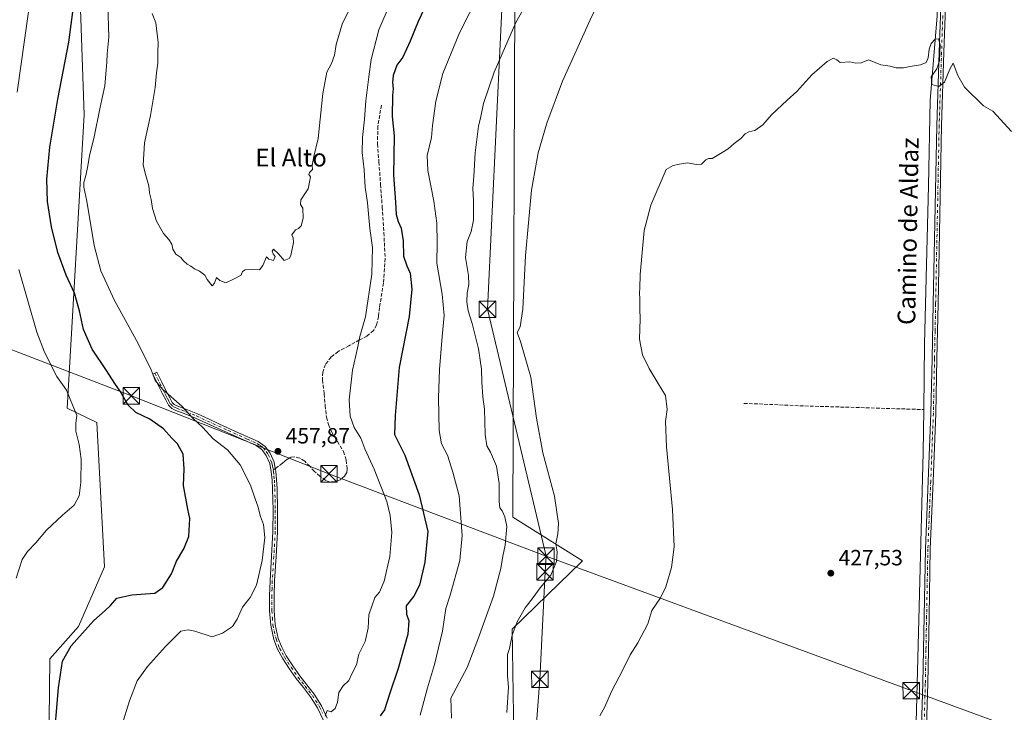
# Model space of a CAD drawing. Units: metres. Extents: x 600390 to 603844, y 4745358 to 4747722.
# Drawn here: x 600770 to 601216, y 4745649 to 4745963 of the extents above; entities that cross this region are included whole.
import ezdxf
from ezdxf.enums import TextEntityAlignment as Align

# ---------------------------------------------------------------- set-up
doc = ezdxf.new("R2010")
doc.units = ezdxf.units.M
doc.header["$MEASUREMENT"] = 0
doc.linetypes.add('DGN Style 3', pattern=[2.307223458686699, 1.648016756204785, -0.6592067024819142])
doc.linetypes.add('DGN Style 4', pattern=[2.6384748266838614, 1.318413404963828, -0.6592067024819142, 0.001648016756204785, -0.6592067024819142])
for name, color, linetype, lineweight in [('Arbolado forestal CxS', 92, 'Continuous', 0), ('Camino Cxs', 7, 'Continuous', 0), ('Camino eje', 30, 'DGN Style 4', 13), ('Corriente artificial lineal', 4, 'DGN Style 3', 13), ('Corriente natural lineal', 142, 'Continuous', 13), ('Cultivos herbáceos CxS', 92, 'Continuous', 0), ('Curva de nivel maestra', 30, 'Continuous', 30), ('Curva de nivel normal', 30, 'Continuous', 0), ('Punto de cota en terreno', 7, 'Continuous', 0), ('Recinto industrial CxS', 135, 'Continuous', 0), ('Rótulo de punto de cota en terreno', 7, 'Continuous', 0), ('Senda', 7, 'DGN Style 3', 0), ('Senda no paivmentada conexión', 7, 'DGN Style 3', 0), ('Tendido', 6, 'Continuous', 0), ('Texto cartográfico', 7, 'Continuous', 0), ('Torre de tendido puntual', 7, 'Continuous', 0)]:
    doc.layers.add(name, color=color, linetype=linetype, lineweight=lineweight)
doc.styles.add('Style-Arial', font='txt')

# ---------------------------------------------------------------- blocks, each defined once
blk = doc.blocks.new('*U18')
at = {"layer": 'Cultivos herbáceos CxS', "color": 92, "linetype": 'Continuous', "lineweight": 0}
for points in [[(600994.6245999997, 4745570.8771, 436.3460999999952), (600992.7753, 4745686.997099999, 436.3628000000026), (601024.8075000001, 4745718.059699999, 433.3549999999959), (600993.1249000002, 4745737.7739, 439.469299999997), (600994.2324999999, 4746011.762900001, 444.6668999999966)], [(600793.7688999996, 4746064.1567, 445.7887000000047), (600798.8055999996, 4745920.128699999, 452.834600000002), (600791.0686999997, 4745787.2764, 444.7866999999969), (600804.4357000003, 4745780.723300001, 446.1434000000008), (600807.9549000004, 4745715.245300001, 447.6083999999974), (600796.2626, 4745688.214199999, 449.2378000000026), (600783.1290999996, 4745673.620999999, 448.3644000000059), (600781.9499000004, 4745562.4858, 452.4640999999974), (600788.5897000004, 4745533.7908, 454.5712000000058), (600799.6058, 4745525.8365, 454.6055000000051), (600812.1528000003, 4745516.776699999, 452.3160999999964), (600818.2633999997, 4745514.6796, 451.8975000000065), (600806.0373999998, 4745509.751900001, 453.2189999999973), (600786.9304000001, 4745490.646500001, 452.1760999999969), (600779.8346999995, 4745479.8057, 451.3298000000068), (600771.0806, 4745469.5933, 452.9712), (600745.9124999996, 4745469.686799999, 450.3859999999986)]]:
    blk.add_polyline3d(points, dxfattribs=at)
blk = doc.blocks.new('5PATER')
at = {"layer": 'Punto de cota en terreno', "linetype": 'Continuous', "lineweight": 0}
h = blk.add_hatch(color=51, dxfattribs=at)
edge = h.paths.add_edge_path()
edge.add_ellipse((0, 0), major_axis=(-0.1095731443231308, -0.1110710700762829), ratio=0.9994222409660322, start_angle=0, end_angle=360)
blk = doc.blocks.new('5TTEND')
at = {"layer": 'Recinto industrial CxS', "color": 7, "linetype": 'Continuous', "lineweight": 0}
for p, q in [((-0.375, 0.3754), (0.375, -0.3746)), ((0.3720000000000001, 0.3784000000000001), (-0.3720000000000001, -0.3776))]:
    blk.add_line(p, q, dxfattribs=at)
at = {"layer": 'Recinto industrial CxS', "color": 7, "linetype": 'Continuous', "lineweight": 0, "flags": 128}
blk.add_lwpolyline([(-0.375, -0.3746), (0.375, -0.3746), (0.375, 0.3754), (-0.375, 0.3754), (-0.3720000000000001, -0.3776)], dxfattribs=at)

msp = doc.modelspace()

# ---------------------------------------------------------------- linework, layer by layer
at = {"layer": 'Arbolado forestal CxS', "color": 92, "linetype": 'Continuous', "lineweight": 0}
for points in [[(600994.6245999997, 4745570.8771, 436.3460999999952), (600992.7753, 4745686.997099999, 436.3628000000026), (601024.8075000001, 4745718.059699999, 433.3549999999959), (600993.1249000002, 4745737.7739, 439.469299999997), (600994.2324999999, 4746011.762900001, 444.6668999999966), (600995.2438000003, 4746028.553300001, 447.4535000000033), (601038.1926999995, 4746059.532500001, 439.7514999999985), (601025.1359000001, 4746106.2139, 445.0078000000067), (601015.1896000003, 4746125.6865, 447.3087999999989), (600997.7284000004, 4746145.870300001, 452.1154999999999), (600995.6321, 4746171.7147, 453.2351999999955), (601001.7945999998, 4746187.635700001, 453.7801999999938), (600999.8241999998, 4746193.367699999, 455.8534999999974), (600999.8241999998, 4746194.0723, 455.9213000000018), (600959.0098000001, 4746175.2872, 463.6364999999933), (600955.8191000001, 4746173.818700001, 463.7937999999995), (600911.5782000005, 4746158.399300001, 464.8855999999942), (600909.7191000005, 4746157.751499999, 464.882700000002), (600872.6984999999, 4746146.5759, 464.6687999999995)], [(600791.6741000004, 4746076.0307, 445.4199999999983), (600793.7688999996, 4746064.1567, 445.7887000000047), (600798.8055999996, 4745920.128699999, 452.834600000002), (600791.0686999997, 4745787.2764, 444.7866999999969), (600804.4357000003, 4745780.723300001, 446.1434000000008), (600807.9549000004, 4745715.245300001, 447.6083999999974), (600796.2626, 4745688.214199999, 449.2378000000026), (600783.1290999996, 4745673.620999999, 448.3644000000059), (600781.9499000004, 4745562.4858, 452.4640999999974), (600788.5897000004, 4745533.7908, 454.5712000000058), (600799.6058, 4745525.8365, 454.6055000000051), (600812.1528000003, 4745516.776699999, 452.3160999999964), (600818.2633999997, 4745514.6796, 451.8975000000065)], [(600781.9499000004, 4745562.4858, 452.4640999999974), (600783.1290999996, 4745673.620999999, 448.3644000000059), (600796.2626, 4745688.214199999, 449.2378000000026), (600807.9549000004, 4745715.245300001, 447.6083999999974), (600804.4357000003, 4745780.723300001, 446.1434000000008), (600791.0686999997, 4745787.2764, 444.7866999999969), (600798.8055999996, 4745920.128699999, 452.834600000002), (600793.7688999996, 4746064.1567, 445.7887000000047)], [(600994.2324999999, 4746011.762900001, 444.6668999999966), (600993.1249000002, 4745737.7739, 439.469299999997), (601024.8075000001, 4745718.059699999, 433.3549999999959), (600992.7753, 4745686.997099999, 436.3628000000026), (600994.6245999997, 4745570.8771, 436.3460999999952)]]:
    msp.add_polyline3d(points, dxfattribs=at)
at = {"layer": 'Camino Cxs', "color": 7, "linetype": 'Continuous', "lineweight": 0}
for points in [[(601172.7500999998, 4745395.090100001, 422.7231999999931), (601172.6601, 4745401.0601, 422.7119999999995), (601172.4401000004, 4745407.460100001, 422.6987999999984), (601172.4901000002, 4745419.4301, 422.8294000000024), (601172.8901000004, 4745431.4001, 423.0108000000037), (601173.9101, 4745473.5101, 423.7399000000005), (601174.8101000005, 4745512.4801, 424.0500999999931), (601175.5900999998, 4745538.470100001, 424.4049999999989), (601176.4101, 4745564.450099999, 425.1465999999928), (601177.0601000005, 4745589.440099999, 425.6003000000055), (601177.6901000004, 4745614.440099999, 426.0841999999975), (601178.3901000004, 4745638.4001, 428.0016000000033), (601179.1001000004, 4745662.370100001, 427.1616999999969), (601179.6901000004, 4745692.9301, 427.196100000001), (601180.2600999996, 4745723.4901, 427.6420999999973), (601181.5401, 4745754.1801, 427.6486000000005), (601182.7500999998, 4745784.870100001, 428.1714999999967), (601183.2701000003, 4745809.700099999, 428.2709000000032), (601183.7801000001, 4745834.530099999, 428.4707999999956), (601185.3800999997, 4745915.360099999, 429.5500000000029), (601186.4600999998, 4745948.630100001, 430.4091999999946), (601187.6201, 4745981.860099999, 431.4447999999975)], [(601189.8300999999, 4745981.8101, 431.3834999999963), (601188.6601, 4745948.550100001, 430.3656999999948), (601187.5800999999, 4745915.3101, 429.5432000000001), (601185.9801000003, 4745834.4901, 428.2505999999995), (601185.4801000003, 4745809.6601, 428.2161000000052), (601184.9600999998, 4745784.800100001, 428.0899000000064), (601183.7500999998, 4745754.090100001, 427.5556999999972), (601182.4600999998, 4745723.4301, 427.6757000000071), (601181.8901000004, 4745692.890100001, 427.1888999999938), (601181.3101000005, 4745662.3201, 426.8634000000021), (601180.6001000004, 4745638.340100001, 427.1567000000068), (601179.9001000002, 4745614.380100001, 426.095100000006), (601178.6201, 4745564.390100001, 425.2165999999997), (601177.8000999996, 4745538.4001, 424.4639000000025), (601177.0201000003, 4745512.4301, 423.993100000007), (601176.5601000005, 4745492.950099999, 424.232600000003), (601176.1201, 4745473.460100001, 423.7140000000073), (601175.6101000002, 4745452.4001, 423.1794999999984), (601175.0900999998, 4745431.3301, 422.8757999999943), (601174.6901000004, 4745419.390100001, 422.7314999999944), (601174.6501000002, 4745407.4901, 422.644100000005), (601174.8701, 4745401.140100001, 422.6199000000051), (601175.0399000002, 4745393.529899999, 422.6708999999974)], [(601178.3901000004, 4745638.4001, 428.0016000000033), (601179.1001000004, 4745662.370100001, 427.1616999999969), (601179.6901000004, 4745692.9301, 427.196100000001), (601180.2600999996, 4745723.4901, 427.6420999999973), (601181.5401, 4745754.1801, 427.6486000000005), (601182.7500999998, 4745784.870100001, 428.1714999999967), (601183.2701000003, 4745809.700099999, 428.2709000000032), (601183.7801000001, 4745834.530099999, 428.4707999999956), (601185.3800999997, 4745915.360099999, 429.5500000000029), (601186.4600999998, 4745948.630100001, 430.4091999999946), (601187.6201, 4745981.860099999, 431.4447999999975)], [(601189.8300999999, 4745981.8101, 431.3834999999963), (601188.6601, 4745948.550100001, 430.3656999999948), (601187.5800999999, 4745915.3101, 429.5432000000001), (601185.9801000003, 4745834.4901, 428.2505999999995), (601185.4801000003, 4745809.6601, 428.2161000000052), (601184.9600999998, 4745784.800100001, 428.0899000000064), (601183.7500999998, 4745754.090100001, 427.5556999999972), (601182.4600999998, 4745723.4301, 427.6757000000071), (601181.8901000004, 4745692.890100001, 427.1888999999938), (601181.3101000005, 4745662.3201, 426.8634000000021), (601180.6001000004, 4745638.340100001, 427.1567000000068)], [(600907.0900999998, 4745645.840100001, 462.1223999999929), (600904.6101000002, 4745651.290100001, 461.9824999999983), (600901.3901000004, 4745656.4001, 458.8723000000027), (600898.1801000005, 4745660.520099999, 458.6968000000052), (600894.9301000005, 4745664.600099999, 459.7155000000057), (600891.7100999998, 4745669.170100001, 460.3555999999954), (600888.6601, 4745673.880100001, 460.4544000000024), (600886.4600999998, 4745677.9301, 458.0007000000041), (600884.8201000001, 4745682.2601, 457.1658000000025), (600883.3601000002, 4745688.7501, 459.0424999999959), (600882.8300999999, 4745695.3201, 462.5966999999946), (600882.8300999999, 4745702.130100001, 463.7792000000045), (600883.0301000001, 4745708.950099999, 463.8996000000043), (600883.7401000002, 4745720.0801, 465.5687999999937), (600884.3701, 4745731.220100001, 466.649900000004), (600884.4101, 4745740.950099999, 467.3484000000026), (600884.1801000005, 4745750.6801, 465.8801999999997), (600883.9700999996, 4745754.520099999, 463.9324999999953), (600883.6001000004, 4745758.360099999, 460.4618000000046), (600882.8800999997, 4745762.100099999, 458.3389000000025), (600881.3601000002, 4745765.720100001, 458.4128999999957), (600879.3501000004, 4745768.4001, 459.1649999999936), (600876.6901000004, 4745770.2601, 459.2451000000001), (600867.9501, 4745774.200099999, 457.9272999999957), (600859.2200999996, 4745778.130100001, 456.9271000000008), (600854.2600999996, 4745780.440099999, 456.5730999999942), (600849.3000999996, 4745782.7401, 456.1432999999961), (600844.8400999998, 4745784.4901, 456.8748999999953), (600840.3400999998, 4745786.200099999, 456.4835000000021), (600838.4401000004, 4745787.130100001, 456.0457000000025), (600837.0100999996, 4745788.5001, 456.3496000000014), (600835.7200999996, 4745790.9101, 458.1024000000034), (600834.4501, 4745793.4301, 460.1315999999933), (600832.1801000005, 4745798.0001, 462.3410000000004), (600829.9101, 4745802.5801, 465.9195999999939), (600831.7600999996, 4745803.5001, 465.8102999999974), (600834.0301000001, 4745798.920100001, 463.3188999999985), (600836.3000999996, 4745794.350099999, 461.0005999999995), (600837.5500999996, 4745791.860099999, 459.0280000000057), (600838.6801000005, 4745789.7601, 458.2201999999961), (600839.6401000004, 4745788.840100001, 458.0120000000024), (600841.1601, 4745788.090100001, 458.117499999993), (600845.5800999999, 4745786.420100001, 458.3650000000052), (600850.1101000002, 4745784.640100001, 457.7780000000057), (600855.1300999997, 4745782.3101, 457.2839999999997), (600860.0800999999, 4745780.0101, 458.4064000000071), (600868.7901, 4745776.0801, 458.5627999999998), (600877.7200999996, 4745772.0601, 459.1680000000051), (600880.8000999996, 4745769.9001, 459.4098999999987), (600883.1700999998, 4745766.7501, 458.251900000003), (600884.8701, 4745762.700099999, 458.2134999999981), (600885.4200999998, 4745759.8201, 459.8362000000052), (600885.6501000002, 4745758.6501, 460.5776999999944), (600886.0201000003, 4745754.670100001, 463.6310999999987), (600886.2401000002, 4745750.7601, 465.1717999999965), (600886.4801000003, 4745740.970100001, 466.7125999999989), (600886.4301000005, 4745731.1601, 465.9775999999983), (600885.8000999996, 4745719.960100001, 462.8996000000043), (600885.0900999998, 4745708.850099999, 463.0359000000026), (600884.9001000002, 4745702.100099999, 463.2102000000014), (600884.9001000002, 4745695.4001, 462.1508999999933), (600885.4001000002, 4745689.0601, 458.9884000000021), (600886.8000999996, 4745682.850099999, 457.2219999999944), (600888.3400999998, 4745678.790100001, 457.9085000000051), (600890.4301000005, 4745674.9301, 459.0503000000026), (600893.4200999998, 4745670.3201, 458.9799999999959), (600896.5800999999, 4745665.8301, 458.1080999999977), (600899.8000999996, 4745661.790100001, 457.6205000000046), (600903.0800999999, 4745657.590100001, 457.2449999999953), (600906.4301000005, 4745652.270099999, 461.3312000000006), (600909.0000999998, 4745646.610099999, 462.5868999999948)], [(600907.0900999998, 4745645.840100001, 462.1223999999929), (600904.6101000002, 4745651.290100001, 461.9824999999983), (600901.3901000004, 4745656.4001, 458.8723000000027), (600898.1801000005, 4745660.520099999, 458.6968000000052), (600894.9301000005, 4745664.600099999, 459.7155000000057), (600891.7100999998, 4745669.170100001, 460.3555999999954), (600888.6601, 4745673.880100001, 460.4544000000024), (600886.4600999998, 4745677.9301, 458.0007000000041), (600884.8201000001, 4745682.2601, 457.1658000000025), (600883.3601000002, 4745688.7501, 459.0424999999959), (600882.8300999999, 4745695.3201, 462.5966999999946), (600882.8300999999, 4745702.130100001, 463.7792000000045), (600883.0301000001, 4745708.950099999, 463.8996000000043), (600883.7401000002, 4745720.0801, 465.5687999999937), (600884.3701, 4745731.220100001, 466.649900000004), (600884.4101, 4745740.950099999, 467.3484000000026), (600884.1801000005, 4745750.6801, 465.8801999999997), (600883.9700999996, 4745754.520099999, 463.9324999999953), (600883.6001000004, 4745758.360099999, 460.4618000000046), (600882.8800999997, 4745762.100099999, 458.3389000000025), (600881.3601000002, 4745765.720100001, 458.4128999999957), (600879.3501000004, 4745768.4001, 459.1649999999936), (600876.6901000004, 4745770.2601, 459.2451000000001), (600867.9501, 4745774.200099999, 457.9272999999957), (600859.2200999996, 4745778.130100001, 456.9271000000008), (600854.2600999996, 4745780.440099999, 456.5730999999942), (600849.3000999996, 4745782.7401, 456.1432999999961), (600844.8400999998, 4745784.4901, 456.8748999999953), (600840.3400999998, 4745786.200099999, 456.4835000000021), (600838.4401000004, 4745787.130100001, 456.0457000000025), (600837.0100999996, 4745788.5001, 456.3496000000014), (600835.7200999996, 4745790.9101, 458.1024000000034), (600834.4501, 4745793.4301, 460.1315999999933), (600832.1801000005, 4745798.0001, 462.3410000000004), (600829.9101, 4745802.5801, 465.9195999999939), (600831.7600999996, 4745803.5001, 465.8102999999974), (600834.0301000001, 4745798.920100001, 463.3188999999985), (600836.3000999996, 4745794.350099999, 461.0005999999995), (600837.5500999996, 4745791.860099999, 459.0280000000057), (600838.6801000005, 4745789.7601, 458.2201999999961), (600839.6401000004, 4745788.840100001, 458.0120000000024), (600841.1601, 4745788.090100001, 458.117499999993), (600845.5800999999, 4745786.420100001, 458.3650000000052), (600850.1101000002, 4745784.640100001, 457.7780000000057), (600855.1300999997, 4745782.3101, 457.2839999999997), (600860.0800999999, 4745780.0101, 458.4064000000071), (600868.7901, 4745776.0801, 458.5627999999998), (600877.7200999996, 4745772.0601, 459.1680000000051), (600880.8000999996, 4745769.9001, 459.4098999999987), (600883.1700999998, 4745766.7501, 458.251900000003), (600884.8701, 4745762.700099999, 458.2134999999981), (600885.4200999998, 4745759.8201, 459.8362000000052), (600885.6501000002, 4745758.6501, 460.5776999999944), (600886.0201000003, 4745754.670100001, 463.6310999999987), (600886.2401000002, 4745750.7601, 465.1717999999965), (600886.4801000003, 4745740.970100001, 466.7125999999989), (600886.4301000005, 4745731.1601, 465.9775999999983), (600885.8000999996, 4745719.960100001, 462.8996000000043), (600885.0900999998, 4745708.850099999, 463.0359000000026), (600884.9001000002, 4745702.100099999, 463.2102000000014), (600884.9001000002, 4745695.4001, 462.1508999999933), (600885.4001000002, 4745689.0601, 458.9884000000021), (600886.8000999996, 4745682.850099999, 457.2219999999944), (600888.3400999998, 4745678.790100001, 457.9085000000051), (600890.4301000005, 4745674.9301, 459.0503000000026), (600893.4200999998, 4745670.3201, 458.9799999999959), (600896.5800999999, 4745665.8301, 458.1080999999977), (600899.8000999996, 4745661.790100001, 457.6205000000046), (600903.0800999999, 4745657.590100001, 457.2449999999953), (600906.4301000005, 4745652.270099999, 461.3312000000006), (600909.0000999998, 4745646.610099999, 462.5868999999948)]]:
    msp.add_polyline3d(points, dxfattribs=at)
at = {"layer": 'Camino eje', "color": 30, "linetype": 'DGN Style 4', "lineweight": 13}
for points in [[(601188.1401000004, 4745965.2051, 431.0817999999999), (601187.5601000005, 4745948.590100001, 430.376900000003), (601186.4801000003, 4745915.335100001, 429.5470999999961), (601184.8800999997, 4745834.5101, 428.3608999999997), (601184.6300999997, 4745822.095100001, 428.472299999994), (601184.3750999998, 4745809.6801, 428.2433000000019), (601183.8551000003, 4745784.835100001, 428.1301999999997), (601182.6451000003, 4745754.1351, 427.6656999999978), (601182.0000999998, 4745738.8051, 427.6444000000047), (601181.3601000002, 4745723.460100001, 427.6589999999997), (601180.7901, 4745692.9101, 427.1923999999999), (601180.4951, 4745677.630100001, 427.3868999999977), (601180.2050999999, 4745662.345100001, 427.0129000000015), (601179.4951, 4745638.370100001, 427.5810999999958)], [(600830.8350999998, 4745803.040100001, 465.8340999999928), (600833.1051000003, 4745798.460100001, 462.7114000000002), (600835.3750999998, 4745793.890100001, 460.524900000004), (600836.0000999998, 4745792.645099999, 459.6132000000071), (600836.6350999996, 4745791.3851, 458.5788999999932), (600837.2001, 4745790.335100001, 457.8099999999977), (600837.8450999996, 4745789.130100001, 457.1726000000053), (600839.0401, 4745787.985099999, 456.9079000000056), (600839.9901000002, 4745787.520099999, 456.9545000000071), (600840.7500999998, 4745787.145099999, 457.1232000000019), (600843.0000999998, 4745786.290100001, 457.5959000000003), (600845.2100999998, 4745785.4551, 457.6018999999943), (600849.7050999999, 4745783.690099999, 456.9600999999967), (600854.6951000001, 4745781.3751, 456.9032000000007), (600857.1700999998, 4745780.225099999, 457.2149000000064), (600859.6501000002, 4745779.0701, 457.6287000000011), (600864.0151000004, 4745777.1051, 457.6913000000059), (600872.7401000002, 4745773.170100001, 458.1938999999985), (600877.2050999999, 4745771.1601, 459.1579999999958), (600878.5351, 4745770.2301, 459.3693000000058), (600880.0751, 4745769.1501, 459.2134999999981), (600881.2600999996, 4745767.575099999, 458.4870999999985), (600882.2651000004, 4745766.235099999, 458.1554000000033), (600883.8750999998, 4745762.4001, 458.2133000000031), (600884.1501000002, 4745760.960100001, 459.0492999999988), (600884.5025000004, 4745759.129100001, 460.1429000000062)], [(600884.5025000004, 4745759.129100001, 460.1429000000062), (600884.6250999998, 4745758.505100001, 460.5237000000052), (600884.8101000005, 4745756.515100001, 462.0409000000073), (600884.9951, 4745754.595100001, 463.7752999999939), (600885.1051000003, 4745752.640100001, 465.4985000000015), (600885.2100999998, 4745750.720100001, 465.5240000000049), (600885.3300999999, 4745745.825099999, 465.9590999999928), (600885.4451000001, 4745740.960100001, 467.0304999999935), (600885.4250999996, 4745736.095100001, 466.7320000000037), (600885.4001000002, 4745731.190099999, 466.3181000000041), (600884.7701000003, 4745720.020099999, 464.2329000000027), (600884.0601000005, 4745708.9001, 463.4603000000062), (600883.9600999998, 4745705.4901, 463.3224000000046), (600883.8651000002, 4745702.1151, 463.4948000000004), (600883.8651000002, 4745695.360099999, 462.3748999999953), (600884.1151000002, 4745692.190099999, 460.2600999999996), (600884.3800999997, 4745688.905099999, 459.019100000005), (600885.8101000005, 4745682.5551, 457.1408999999985), (600887.4001000002, 4745678.360099999, 457.9109000000026), (600888.5000999998, 4745676.335100001, 458.8322999999946), (600889.5450999998, 4745674.405099999, 459.6898999999976), (600891.0701000001, 4745672.050100001, 459.8065999999963), (600892.5651000004, 4745669.745100001, 459.5581999999995), (600895.7550999997, 4745665.215100001, 458.883799999996), (600898.9901000002, 4745661.155099999, 458.1217999999935), (600900.5950999996, 4745659.095100001, 458.0973999999987), (600902.2351000002, 4745656.995100001, 457.9333000000043), (600905.5201000003, 4745651.780099999, 461.6493999999948), (600906.8051000005, 4745648.950099999, 462.6051000000007)]]:
    msp.add_polyline3d(points, dxfattribs=at)
at = {"layer": 'Corriente artificial lineal', "color": 4, "linetype": 'DGN Style 3', "lineweight": 13, "extrusion": (0.00222874361183823, -0.2104178910714873, 0.9776089933193846), "elevation": -996840.6654223134, "flags": 128}
msp.add_lwpolyline([(651328.7453163808, 4633132.353542211), (651355.7416212773, 4633130.884643055), (651410.3108716771, 4633128.585062657)], dxfattribs=at)
at = {"layer": 'Corriente natural lineal', "color": 142, "linetype": 'Continuous', "lineweight": 13}
for points in [[(601050.0800999999, 4746192.020099999, 450.9300999999978), (601058.9700999996, 4746194.2601, 451.6557999999932), (601075.4200999998, 4746200.210100001, 451.7342000000062), (601082.4001000002, 4746202.9001, 451.3935000000056), (601093.6001000004, 4746203.4101, 451.6201000000001), (601114.5900999998, 4746198.800100001, 451.3974000000017), (601140.9600999998, 4746187.7301, 450.4235999999946), (601159.6401000004, 4746179.220100001, 449.7347000000009), (601176.8000999996, 4746170.3201, 448.3270000000048), (601187.9301000005, 4746158.290100001, 446.2829999999958), (601194.2100999998, 4746151.0601, 445.5050000000047), (601193.3701, 4746148.370100001, 445.006899999993), (601192.7301000003, 4746129.8101, 442.9127000000008), (601189.6601, 4746113.7401, 441.065499999997), (601188.1901000004, 4746089.620100001, 439.2163), (601186.1401000004, 4746001.870100001, 432.4689999999973), (601185.5000999998, 4745965.140100001, 430.6741999999941), (601182.3601000002, 4745926.670100001, 429.7958999999974), (601181.5900999998, 4745887.950099999, 428.5494000000036), (601179.8000999996, 4745816.4001, 427.7609999999986), (601179.5401, 4745786.5701, 427.4317000000011)], [(601179.5401, 4745786.5701, 427.4317000000011), (601179.2200999996, 4745767.120100001, 427.4149000000034), (601175.8201000001, 4745633.110099999, 426.4548000000068), (601175.5701000001, 4745605.590100001, 425.9327999999951), (601173.7100999998, 4745561.2301, 424.8110000000015), (601172.2401000002, 4745512.790100001, 423.8595999999961), (601171.7200999996, 4745465.040100001, 423.1074999999983), (601170.5100999996, 4745399.950099999, 422.6094000000012), (601172.7010000005, 4745398.3466, 422.6561999999976)]]:
    msp.add_polyline3d(points, dxfattribs=at)
at = {"layer": 'Cultivos herbáceos CxS', "color": 92, "linetype": 'Continuous', "lineweight": 0}
for points in [[(600994.6245999997, 4745570.8771, 436.3460999999952), (600992.7753, 4745686.997099999, 436.3628000000026), (601024.8075000001, 4745718.059699999, 433.3549999999959), (600993.1249000002, 4745737.7739, 439.469299999997), (600994.2324999999, 4746011.762900001, 444.6668999999966), (600995.2438000003, 4746028.553300001, 447.4535000000033), (601038.1926999995, 4746059.532500001, 439.7514999999985), (601025.1359000001, 4746106.2139, 445.0078000000067), (601015.1896000003, 4746125.6865, 447.3087999999989), (600997.7284000004, 4746145.870300001, 452.1154999999999), (600995.6321, 4746171.7147, 453.2351999999955), (601001.7945999998, 4746187.635700001, 453.7801999999938), (600999.8241999998, 4746193.367699999, 455.8534999999974), (600999.8241999998, 4746194.0723, 455.9213000000018), (600959.0098000001, 4746175.2872, 463.6364999999933), (600955.8191000001, 4746173.818700001, 463.7937999999995), (600911.5782000005, 4746158.399300001, 464.8855999999942), (600909.7191000005, 4746157.751499999, 464.882700000002), (600872.6984999999, 4746146.5759, 464.6687999999995)], [(600791.6741000004, 4746076.0307, 445.4199999999983), (600793.7688999996, 4746064.1567, 445.7887000000047), (600798.8055999996, 4745920.128699999, 452.834600000002), (600791.0686999997, 4745787.2764, 444.7866999999969), (600804.4357000003, 4745780.723300001, 446.1434000000008), (600807.9549000004, 4745715.245300001, 447.6083999999974), (600796.2626, 4745688.214199999, 449.2378000000026), (600783.1290999996, 4745673.620999999, 448.3644000000059), (600781.9499000004, 4745562.4858, 452.4640999999974), (600788.5897000004, 4745533.7908, 454.5712000000058), (600799.6058, 4745525.8365, 454.6055000000051), (600812.1528000003, 4745516.776699999, 452.3160999999964), (600818.2633999997, 4745514.6796, 451.8975000000065)]]:
    msp.add_polyline3d(points, dxfattribs=at)
at = {"layer": 'Curva de nivel maestra', "color": 30, "linetype": 'Continuous', "lineweight": 30, "elevation": 450, "flags": 128}
for points in [[(600784.7999999998, 4745633.470100001), (600787.0700000003, 4745660.4001), (600788.9199999999, 4745672.5001), (600792.79, 4745679.420100001), (600803.0700000003, 4745690.9901), (600808.2999999998, 4745695.420100001), (600810.6399999997, 4745697.780099999), (600813.5800000001, 4745701.0601), (600820.3799999999, 4745702.620100001), (600830.75, 4745703.300100001), (600834.4500000002, 4745705.940099999), (600838.29, 4745712.110099999), (600840.5999999996, 4745717.770099999), (600843.8899999997, 4745723.440099999), (600846.2400000002, 4745729.040100001), (600846.75, 4745737.220100001), (600845.7400000002, 4745741.4801), (600843.8600000005, 4745752.110099999), (600844.1299999999, 4745759.670100001), (600843.6299999999, 4745766.380100001), (600841.1399999997, 4745771.110099999), (600838.5199999996, 4745773.6801), (600834.6600000003, 4745777.800100001), (600828.5599999996, 4745782.1801), (600822.1399999997, 4745785.270099999), (600818.6600000003, 4745788.530099999), (600815.1500000004, 4745794.870100001), (600812.6799999997, 4745798.3201), (600808.8300000001, 4745804.280099999), (600802.4000000004, 4745813.940099999), (600798.5, 4745822.840100001), (600796.7000000002, 4745831.360099999), (600794.3499999996, 4745839.350099999), (600790.5599999996, 4745847.5801), (600786.7800000003, 4745857.710100001), (600783.9400000004, 4745869.420100001), (600782.1799999997, 4745880.870100001), (600781.7699999996, 4745890.970100001), (600783.1900000004, 4745905.5101), (600786.8700000001, 4745927.350099999), (600791.7699999996, 4745953.1801), (600797.0700000003, 4745993.380100001)], [(600954.5, 4745971.4001), (600950.2300000006, 4745962.5701), (600946.6500000004, 4745953.610099999), (600943.2199999997, 4745946.4101), (600940.5599999996, 4745942.7401), (600938.8499999996, 4745938.020099999), (600938.54, 4745934.9101), (600938.9000000004, 4745931.920100001), (600938.6100000005, 4745928.950099999), (600938.4900000002, 4745919.4101), (600939.3099999996, 4745910.690099999), (600938.9800000006, 4745892.880100001), (600940.0099999999, 4745880.590100001), (600940.2599999999, 4745875.0001), (600941.1200000001, 4745871.8101), (600942.5800000001, 4745868.800100001), (600943.3799999999, 4745863.090100001), (600943.6200000001, 4745856.090100001), (600945.0999999996, 4745851.7501), (600946.6600000003, 4745848.420100001), (600947.3899999997, 4745841.090100001), (600946.1500000004, 4745828.7601), (600941.6100000005, 4745805.630100001), (600939.8300000001, 4745783.9101), (600939.5300000003, 4745775.300100001), (600944.2100000001, 4745765.9101), (600950.7199999997, 4745747.950099999), (600954.5599999996, 4745731.270099999), (600953.2599999999, 4745717.370100001), (600950.8600000005, 4745706.940099999), (600948.25, 4745701.950099999), (600944.8300000001, 4745697.590100001), (600944.9199999999, 4745693.780099999), (600946.0499999998, 4745690.8201), (600945.4699999997, 4745684.700099999), (600941.0999999996, 4745669.170100001), (600937.3499999996, 4745658.0101), (600934.9800000006, 4745650.4101), (600932.9800000006, 4745647.720100001)]]:
    msp.add_lwpolyline(points, dxfattribs=at)
at = {"layer": 'Curva de nivel normal', "color": 30, "linetype": 'Continuous', "lineweight": 0, "flags": 128}
for points, elevation in [([(601040.8099999996, 4745988.66), (601028.2000000002, 4745963.199999999), (601015.6699999999, 4745935.41), (601008.5700000003, 4745916.390000001), (601004.7000000002, 4745903.01), (601001.5999999996, 4745886.029999999), (600998.9000000004, 4745856.439999999), (600997.6799999997, 4745832.100000001), (600996.5300000003, 4745824.15), (600995.1200000001, 4745821.550000001), (600996.6200000001, 4745817.430000001), (601001.3099999996, 4745801.27), (601003.9199999999, 4745782.640000001), (601006.7999999998, 4745766.939999999), (601012.0099999999, 4745747.32), (601013.8300000001, 4745734.960000001), (601013.5999999996, 4745730.180000001), (601012.6900000004, 4745725.74), (601013.2300000006, 4745722.029999999), (601013.0199999996, 4745717.720000001), (601010.3300000001, 4745711.560000001), (601005.6100000005, 4745705.76), (601002.4400000004, 4745701.359999999), (600998.7300000006, 4745696.699999999), (600995.0599999996, 4745690.279999999), (600992.9100000003, 4745684.25), (600991.7100000001, 4745678.289999999), (600990.7100000001, 4745675.449999999), (600990.7699999996, 4745672.4), (600990.7000000002, 4745665.91), (600991.1799999997, 4745660.680000001), (600990.3700000001, 4745649.180000001)], 435), ([(600775.1799999997, 4745978.82), (600768.3499999996, 4745930.539999999)], 445), ([(600951.1299999999, 4745647.949999999), (600954.4199999999, 4745660.480000001), (600957.5899999999, 4745671.039999999), (600961.2699999996, 4745686.119999999), (600962.8200000003, 4745696.449999999), (600964.6900000004, 4745702.439999999), (600969.1500000004, 4745718.109999999), (600970.1100000005, 4745729.5), (600968.7599999999, 4745747.5), (600965.8700000001, 4745758.24), (600963.5199999996, 4745765.970000001), (600960.7699999996, 4745771.109999999), (600959.7199999997, 4745777.08), (600959.3899999997, 4745791.92), (600959.8700000001, 4745804.76), (600961.1399999997, 4745819.710000001), (600962.0499999998, 4745829.199999999), (600961.0800000001, 4745838.9), (600958.7000000002, 4745852.930000001), (600958.8300000001, 4745862.180000001), (600958.6200000001, 4745871.130000001), (600957.2999999998, 4745881.08), (600954.54, 4745894.939999999), (600954.3600000005, 4745901.83), (600956.2999999998, 4745909.930000001), (600956.7699999996, 4745915.310000001), (600958.2199999997, 4745926.33), (600961.4299999997, 4745938.970000001), (600969.0199999996, 4745957.41), (600977.9699999997, 4745975.41)], 445), ([(601003.5199999996, 4745978.279999999), (600994.4900000002, 4745962.07), (600984.7000000002, 4745939.550000001), (600979.7800000003, 4745925.310000001), (600978.5999999996, 4745919.470000001), (600977.5899999999, 4745915.08), (600976.0300000003, 4745903), (600975.5, 4745892.180000001), (600975.0300000003, 4745887.01), (600975.3300000001, 4745881.220000001), (600975.2800000003, 4745872.49), (600974.2699999996, 4745867.24), (600972.4800000006, 4745862.779999999), (600971.7199999997, 4745855.470000001), (600973.04, 4745847.289999999), (600973.1699999999, 4745843.199999999), (600972.3799999999, 4745839.42), (600972.2800000003, 4745835.42), (600972.8899999997, 4745831.34), (600974.6799999997, 4745825.52), (600977.54, 4745814.140000001), (600979.0099999999, 4745804.850000001), (600979.0800000001, 4745798.980000001), (600979.5800000001, 4745792.4), (600980.2599999999, 4745786.82), (600980.5800000001, 4745775.279999999), (600981.3399999999, 4745770.180000001), (600983.0599999996, 4745767.32), (600985.8099999996, 4745760.9), (600987.0099999999, 4745753.02), (600986.8799999999, 4745744.84), (600987.2400000002, 4745741.949999999), (600988.2999999998, 4745740.680000001), (600989.5599999996, 4745737.930000001), (600990.4100000003, 4745733.609999999), (600989.6200000001, 4745725.109999999), (600988.6299999999, 4745720.060000001), (600987.6699999999, 4745714.58), (600984.3899999997, 4745702), (600982.3799999999, 4745696.560000001), (600977.3399999999, 4745682.279999999), (600972.4299999997, 4745669.65), (600965.0499999998, 4745655.77), (600965.3300000001, 4745646.619999999)], 440), ([(600829.5800000001, 4745966.16), (600831.2000000002, 4745961.850000001), (600832.3300000001, 4745952.949999999), (600832.1699999999, 4745948.24), (600832.1200000001, 4745943.619999999), (600831.5700000003, 4745939.189999999), (600831, 4745932.529999999), (600828.79, 4745919.859999999), (600826.1799999997, 4745907.5), (600825.54, 4745897.380000001), (600826.6600000003, 4745892.74), (600828.0099999999, 4745887.970000001), (600828.4000000004, 4745884.810000001), (600829.1600000003, 4745881.83), (600829.7199999997, 4745877.720000001), (600831.6100000005, 4745871.939999999), (600834.7599999999, 4745866.430000001), (600837.0800000001, 4745863.74), (600838.4900000002, 4745861.49), (600838.9900000002, 4745859.32), (600840.4000000004, 4745857.07), (600842.5499999998, 4745855.560000001), (600843.7300000006, 4745854.060000001), (600845.5, 4745852.5), (600847.1500000004, 4745851.609999999), (600848.8499999996, 4745850.350000001), (600851.0800000001, 4745849.350000001), (600853.4600000001, 4745847.460000001), (600854.5099999999, 4745845.57), (600856.7999999998, 4745842.630000001), (600857.7999999998, 4745843.949999999), (600858.8200000003, 4745846.41), (600860.3399999999, 4745845.029999999), (600862.9800000006, 4745844.08), (600866.75, 4745845.82), (600870.0199999996, 4745847.52), (600870.6200000001, 4745849.189999999), (600871.7599999999, 4745849.949999999), (600874.8399999999, 4745850.029999999), (600878.25, 4745849.880000001), (600879.7699999996, 4745851.850000001), (600881.4400000004, 4745855.890000001), (600882.5099999999, 4745854.82), (600884.6299999999, 4745854.15), (600885.3600000005, 4745856), (600884.4299999997, 4745857.109999999), (600884, 4745858.4), (600884.6900000004, 4745859.26), (600886.9000000004, 4745857.180000001), (600889.4600000001, 4745854.140000001), (600891.6900000004, 4745854.99), (600892.5099999999, 4745856.380000001), (600893.6500000004, 4745862.25), (600893.5099999999, 4745864.4), (600892.9900000002, 4745865.77), (600894.5199999996, 4745868.029999999), (600895.8799999999, 4745868.66), (600897.2000000002, 4745869.859999999), (600898.0999999996, 4745873.359999999), (600897.8600000005, 4745877.880000001), (600896.8499999996, 4745879.529999999), (600897.0700000003, 4745881.65), (600900.3399999999, 4745886.640000001), (600901.0099999999, 4745889.600000001), (600901.3700000001, 4745892.050000001), (600900.6399999997, 4745893.09), (600901, 4745894.109999999), (600902.2699999996, 4745895.390000001), (600902.1900000004, 4745897.210000001), (600902.9400000004, 4745901.279999999), (600904.8099999996, 4745909.42), (600907.0300000003, 4745929.84), (600908.8600000005, 4745939.470000001), (600910.8799999999, 4745943.460000001), (600912.2599999999, 4745947.210000001), (600912.9600000001, 4745952.119999999), (600915.7400000002, 4745961.33), (600921.4400000004, 4745973.230000001)], 460), ([(600908.0300000003, 4745647.609999999), (600908.9000000004, 4745650.100000001), (600910.7400000002, 4745649.560000001), (600912.5800000001, 4745650.99), (600913.6200000001, 4745653.890000001), (600914.2800000003, 4745658.27), (600916.2300000006, 4745661.32), (600918.8300000001, 4745663.779999999), (600920.4199999999, 4745667.310000001), (600922.29, 4745670.9), (600923.3300000001, 4745675.640000001), (600926.2599999999, 4745681.449999999), (600927.5999999996, 4745687.449999999), (600927.7800000003, 4745693.449999999), (600930.5099999999, 4745701.439999999), (600932.6699999999, 4745703.779999999), (600934.8499999996, 4745708.720000001), (600937.3200000003, 4745720.02), (600938.2599999999, 4745730.880000001), (600937.5, 4745738.529999999), (600936.04, 4745744.850000001), (600930.2199999997, 4745759.539999999), (600926, 4745768.76), (600924.1799999997, 4745773.609999999), (600921.1600000003, 4745778.480000001), (600919.3899999997, 4745783.59), (600918.9800000006, 4745791.02), (600920.3799999999, 4745804.41), (600922.6500000004, 4745814.430000001), (600923.7300000006, 4745819.76), (600926.3200000003, 4745828.619999999), (600929.25, 4745848.02), (600929.5700000003, 4745859.99), (600928.3700000001, 4745868.680000001), (600927.2300000006, 4745880.32), (600926.2199999997, 4745887.390000001), (600925.6699999999, 4745895.310000001), (600924.8700000001, 4745903.08), (600924.9500000002, 4745909.960000001), (600925.8600000005, 4745918.289999999), (600926.4800000006, 4745926.550000001), (600927.8799999999, 4745937.41), (600928.8399999999, 4745945.33), (600932.3399999999, 4745958.74), (600937.4600000001, 4745970.74)], 455), ([(600809.5, 4745970.199999999), (600809.9600000001, 4745955.460000001), (600809.1200000001, 4745947.83), (600809.0700000003, 4745944.100000001), (600808.6799999997, 4745940.5), (600808.0999999996, 4745933.41), (600806, 4745923.74), (600803.1600000003, 4745909.42), (600801.1500000004, 4745901.730000001), (600800.4699999997, 4745897.130000001), (600799.5800000001, 4745892.66), (600798.54, 4745889.57), (600798.5800000001, 4745887.42), (600800.04, 4745881.09), (600803.25, 4745860.92), (600806.2699999996, 4745849.480000001), (600812.5099999999, 4745836.02), (600823.3099999996, 4745816.480000001), (600829.0800000001, 4745804.609999999), (600830.9900000002, 4745799.74), (600834.3799999999, 4745795.699999999), (600843.0599999996, 4745788.180000001), (600848.0999999996, 4745782.720000001), (600852.5999999996, 4745778.41), (600857.29, 4745773.25), (600863.7199999997, 4745768.33), (600869.4699999997, 4745761.5), (600874.1799999997, 4745752.289999999), (600876.2599999999, 4745746.119999999), (600877.4800000006, 4745742.77), (600878.6600000003, 4745738.029999999), (600880.1200000001, 4745734.449999999), (600880.7400000002, 4745728.529999999), (600879.4800000006, 4745718.119999999), (600876.8600000005, 4745706.939999999), (600874.0999999996, 4745701.439999999), (600870.5599999996, 4745696.99), (600868.1600000003, 4745691.5), (600865.9600000001, 4745688.180000001), (600861.54, 4745685.230000001), (600856.75, 4745683.49), (600848.9800000006, 4745686.100000001), (600845.9600000001, 4745686.76), (600842.5899999999, 4745686.109999999), (600835.6799999997, 4745679.130000001), (600827.5099999999, 4745670.060000001), (600822.8499999996, 4745663.529999999), (600819.3499999996, 4745654.58), (600812.2999999998, 4745632.09)], 455), ([(601219.2999999998, 4745912.680000001), (601210.8499999996, 4745921.850000001), (601206.6100000005, 4745924.230000001), (601197.9900000002, 4745932.699999999), (601194.8799999999, 4745937.99), (601192.8700000001, 4745943.680000001), (601191.3899999997, 4745940.91), (601188.8700000001, 4745935.039999999), (601186.3600000005, 4745933.09), (601183.2199999997, 4745933.939999999), (601182.8099999996, 4745937.4), (601185.4699999997, 4745941.060000001), (601186.5999999996, 4745944.66), (601186.9699999997, 4745951.99), (601186.1799999997, 4745954.699999999), (601184.6299999999, 4745954.430000001), (601182.9000000004, 4745952.529999999), (601181.9900000002, 4745950.039999999), (601181.54, 4745946.02), (601180.5300000003, 4745943.960000001), (601178.0300000003, 4745942.800000001), (601173.3700000001, 4745942.109999999), (601170.3700000001, 4745941.529999999), (601167.0300000003, 4745941.560000001), (601164.2300000006, 4745942.199999999), (601159.9900000002, 4745942.850000001), (601154.3899999997, 4745945.100000001), (601151.0800000001, 4745943.789999999), (601148.7100000001, 4745943.630000001), (601146.04, 4745944.279999999), (601141.6200000001, 4745943.960000001), (601140.0300000003, 4745945.199999999), (601138.6200000001, 4745945.91), (601135.7100000001, 4745944.430000001), (601128.7800000003, 4745938.32), (601122.0099999999, 4745930.76), (601117.5700000003, 4745926.9), (601110.5099999999, 4745920.199999999), (601106.4900000002, 4745915.600000001), (601102.9000000004, 4745913.039999999), (601100.1299999999, 4745912.439999999), (601098.5599999996, 4745911.600000001), (601096.5, 4745909.5), (601093.5300000003, 4745907.24), (601090.8300000001, 4745904.75), (601088.04, 4745903.119999999), (601083.5999999996, 4745900.359999999), (601081.9299999997, 4745900.439999999), (601080.5999999996, 4745899.859999999), (601078.7199999997, 4745897.890000001), (601076.29, 4745897.66), (601072.3499999996, 4745898.380000001), (601068.79, 4745897.850000001), (601065.8300000001, 4745897.27), (601062.7199999997, 4745895.42), (601055.75, 4745879.279999999), (601052.6299999999, 4745867.689999999), (601050.9199999999, 4745847.74), (601050.79, 4745841.58), (601050.5499999998, 4745839.460000001), (601050.7699999996, 4745836.76), (601050.6799999997, 4745832.100000001), (601050.8700000001, 4745827.76), (601050.6200000001, 4745818.430000001), (601051.9600000001, 4745811.430000001), (601054.9400000004, 4745805.15), (601058.9800000006, 4745798.32), (601062.3799999999, 4745792.939999999), (601063.1699999999, 4745786.58), (601062.4400000004, 4745781.100000001), (601062.7599999999, 4745769.619999999), (601065.5700000003, 4745741.300000001), (601066.3200000003, 4745724.359999999), (601065.0300000003, 4745715.02), (601062.5599999996, 4745706.220000001), (601060.0899999999, 4745701.189999999), (601056.1299999999, 4745695.4), (601054.3700000001, 4745689.460000001), (601049.8200000003, 4745680.77), (601046.4199999999, 4745675.359999999), (601043.0199999996, 4745668.529999999), (601037.8700000001, 4745658.699999999), (601034.7999999998, 4745651.76), (601032.5599999996, 4745647.77)], 430), ([(600769.0599999996, 4745850.050000001), (600777.3099999996, 4745821.730000001), (600780.8099999996, 4745812.59), (600786.4000000004, 4745801.560000001), (600790.6900000004, 4745795.430000001), (600795.4800000006, 4745783.939999999), (600794.9699999997, 4745780.460000001), (600794.9100000003, 4745776.75), (600796.5199999996, 4745770.680000001), (600797.4199999999, 4745764.02), (600797.2599999999, 4745753.5), (600796.4199999999, 4745747.5), (600794.1699999999, 4745743.289999999), (600788.8799999999, 4745738.74), (600781.6799999997, 4745731.84), (600776.7999999998, 4745726.15), (600773.0899999999, 4745722.25), (600770.6299999999, 4745718.539999999), (600767.9100000003, 4745710.109999999)], 445)]:
    msp.add_lwpolyline(points, dxfattribs=dict(at, elevation=elevation))
at = {"layer": 'Senda', "color": 7, "linetype": 'DGN Style 3', "lineweight": 0}
msp.add_polyline3d([(600933.5301000001, 4745924.5601, 459.8506000000052), (600931.9901000002, 4745915.090100001, 459.7149999999965), (600931.7500999998, 4745906.9901, 460.7887999999948), (600932.4401000004, 4745898.8301, 461.3165000000009), (600933.1700999998, 4745888.6601, 460.2207000000053), (600933.9101, 4745878.4801, 462.0182999999961), (600934.6700999998, 4745866.770099999, 461.5093999999954), (600935.2500999998, 4745855.0601, 460.1435000000056), (600934.4901000002, 4745843.940099999, 460.4606000000058), (600932.6901000004, 4745832.850099999, 458.5448999999935), (600932.2401000002, 4745828.790100001, 458.6891000000033), (600931.3601000002, 4745824.840100001, 460.1252999999998), (600930.0000999998, 4745822.420100001, 460.722299999994), (600926.9801000003, 4745819.920100001, 460.1606999999931), (600923.6001000004, 4745818.130100001, 459.2502999999998), (600918.8000999996, 4745815.540100001, 461.7163), (600914.0000999998, 4745812.880100001, 465.1622000000062), (600910.7600999996, 4745810.4101, 468.1680000000051), (600908.1801000005, 4745807.0001, 469.2727000000014), (600906.9401000004, 4745803.530099999, 467.6043000000063), (600906.8400999998, 4745800.020099999, 467.3896999999997), (600907.6001000004, 4745793.7501, 468.3041999999987), (600908.0900999998, 4745788.440099999, 467.8338999999978), (600908.6300999997, 4745783.120100001, 468.651199999993), (600909.5000999998, 4745779.8301, 468.9732999999979), (600910.8701, 4745776.6601, 468.4505000000063), (600913.5900999998, 4745772.1501, 465.0222000000067), (600916.3701, 4745767.5701, 463.3068000000058), (600917.5900999998, 4745763.630100001, 462.9790000000066), (600917.9700999996, 4745759.640100001, 460.980899999995), (600917.8000999996, 4745758.0801, 459.6922999999952), (600917.0100999996, 4745756.5601, 459.0378999999957), (600914.8800999997, 4745754.700099999, 459.151199999993), (600912.4700999996, 4745753.8101, 459.482999999993), (600910.3400999998, 4745753.7301, 459.7228999999934), (600908.3101000005, 4745754.450099999, 460.0994999999967), (600905.6401000004, 4745756.4001, 459.9777999999933), (600903.1901000004, 4745758.550100001, 459.7467000000034), (600901.0701000001, 4745760.850099999, 460.7687000000006), (600898.7701000003, 4745763.1601, 460.8227000000043), (600896.5500999996, 4745764.5801, 461.5166000000027), (600894.2301000003, 4745765.200099999, 461.5850000000065), (600892.4901000002, 4745764.9301, 460.9853000000003), (600890.8400999998, 4745764.050100001, 459.8766000000033), (600889.7301000003, 4745763.1501, 459.1172999999981), (600888.6601, 4745762.2601, 458.7437000000064), (600885.4200999998, 4745759.8201, 459.8362000000052)], dxfattribs=at)
at = {"layer": 'Senda no paivmentada conexión', "color": 7, "linetype": 'DGN Style 3', "lineweight": 0, "extrusion": (0.2060695928356514, 0.1551810032648333, 0.9661543246988384), "elevation": 860720.2567312222, "flags": 128}
msp.add_lwpolyline([(3429579.949058877, -3221869.299378781), (3429579.949058878, -3221868.110456729)], dxfattribs=at)
at = {"layer": 'Tendido', "color": 6, "linetype": 'Continuous', "lineweight": 0}
for points in [[(601008.1985999999, 4745720.088500001, 439.1361999999936), (600981.6456000004, 4745832.038799999, 440.5700999999972), (600993.4160000002, 4746078.8267, 458.1538), (600992.8370000003, 4746232.7334, 463.9137999999948), (600993.2873000001, 4746300.3522, 467.4820000000037), (600992.7810000004, 4746356.3223, 468.4103000000032), (600989.1716999998, 4746488.5966, 452.5896000000066), (600986.3017999995, 4746598.1766, 470.7856000000029), (600987.5188999996, 4746655.9088, 471.5473000000056)], [(601008.1985999999, 4745720.088500001, 439.1361999999936), (600909.7734000003, 4745757.3948, 460.4845999999961), (600820.1516000004, 4745792.758500001, 454.9226000000053), (600710.0199999996, 4745835.060000001, 434.1742999999988), (600595.9167999999, 4745878.2191, 434.3616999999941), (600441.1333, 4745938.1624, 443.7992999999988), (600415.2426000005, 4745947.898, 443.4323000000004)], [(600995.75, 4745536.789999999, 439.0103999999993), (601005.4199999999, 4745664.26, 435.7541999999958), (601007.7618000006, 4745712.9672, 437.5244999999995), (601008.1985999999, 4745720.088500001, 439.1361999999936)], [(601554.0199999996, 4745518.83, 427.1613999999972), (601424.7000000002, 4745566.369999999, 432.5469000000012), (601300.5999999996, 4745612.710000001, 427.0792999999976), (601173.8228000002, 4745659.1481, 428.1505000000034), (601008.1985999999, 4745720.088500001, 439.1361999999936)]]:
    msp.add_polyline3d(points, dxfattribs=at)

# ---------------------------------------------------------------- block references
at = {"layer": 'Cultivos herbáceos CxS', "color": 92, "linetype": 'Continuous', "lineweight": 0}
msp.add_blockref('*U18', (0, 0), dxfattribs=at)
at = {"layer": 'Punto de cota en terreno', "color": 7, "linetype": 'Continuous', "lineweight": 0, "xscale": 10, "yscale": 10, "zscale": 10}
for p in [(600886.6200000001, 4745767.66, 457.8699999999953), (601137.3399999999, 4745712.4, 427.5299999999989)]:
    msp.add_blockref('5PATER', p, dxfattribs=at)
at = {"layer": 'Torre de tendido puntual', "color": 7, "linetype": 'Continuous', "lineweight": 0, "xscale": 10, "yscale": 10, "zscale": 10}
for p in [(600981.6456000004, 4745832.038799999, 440.5700999999972), (600820.1516000004, 4745792.758500001, 454.9226000000053), (600909.7734000003, 4745757.3948, 460.4845999999961), (601008.1985999999, 4745720.088500001, 439.1361999999936), (601007.7618000006, 4745712.9672, 437.5244999999995), (601005.4199999999, 4745664.26, 435.7541999999958), (601173.8228000002, 4745659.1481, 428.1505000000034)]:
    msp.add_blockref('5TTEND', p, dxfattribs=at)

# ---------------------------------------------------------------- texts
at = {"layer": 'Rótulo de punto de cota en terreno', "color": 7, "linetype": 'Continuous', "lineweight": 0, "style": 'Style-Arial'}
for s, p in [('457,87', (600890.1478000004, 4745771.187799999)), ('427,53', (601140.8678000001, 4745715.927800001))]:
    msp.add_text(s, height=7.000000000000002, dxfattribs=at).set_placement(p)
at = {"layer": 'Texto cartográfico', "color": 7, "linetype": 'Continuous', "lineweight": 0, "style": 'Style-Arial'}
msp.add_text('Camino de Aldaz', height=8, rotation=88.89410761324413, dxfattribs=at).set_placement((601172.4080668038, 4745867.443204164), align=Align.MIDDLE_CENTER)
msp.add_text('El Alto', height=8, dxfattribs=at).set_placement((600892.5711634144, 4745900.790150001), align=Align.MIDDLE_CENTER)

doc.saveas('drawing.dxf')
